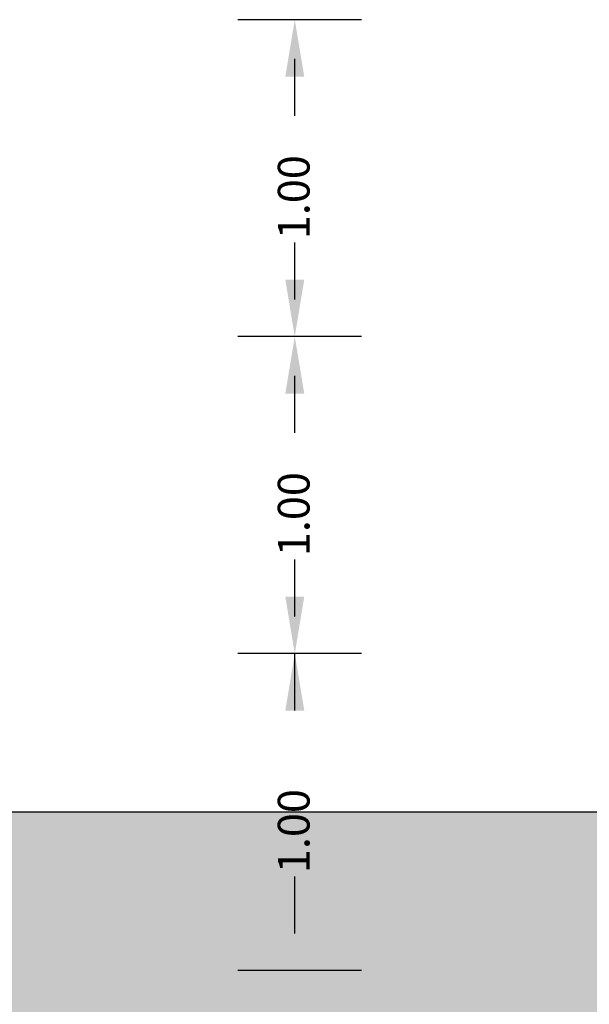
# Model space of a CAD drawing. Extents: x -4790669 to -2394592, y -9641653 to -4820322.
# Drawn here: x -2395505 to -2395487, y -4821058 to -4821027 of the extents above; entities that cross this region are included whole.
import ezdxf

# ---------------------------------------------------------------- set-up
doc = ezdxf.new("R2010")
doc.units = 0
doc.header["$MEASUREMENT"] = 0
doc.layers.add('CAMP', color=212, linetype='Continuous')
doc.styles.add('ROMANS', font='ROMANS.SHX', dxfattribs={"height": 0.6})

msp = doc.modelspace()

# ---------------------------------------------------------------- hatches: boundary and pattern name
at = {"layer": 'CAMP'}
h = msp.add_hatch(dxfattribs=at)
h.set_pattern_fill('AR-SAND', color=34, scale=0.02, style=0)
h.set_pattern_definition([(37.5, (-2396177.9176, -4821110.6722), (-0.0320006, 0.9788265), [0, -0.77216, 0, -0.8636, 0, -0.8255]), (7.5, (-2396177.9176, -4821110.6722), (0.8990466, 1.4336502), [0, -0.41656, 0, -0.69596, 0, -0.2667]), (327.5, (-2396178.5424, -4821110.6722), (1.5819847, 0.0028744), [0, -0.254, 0, -0.9144, 0, -1.1938]), (317.5, (-2396178.5424, -4821110.6722), (1.527113, 0.4458586), [0, -0.127, 0, -0.59944, 0, -0.6858])])
h.paths.add_polyline_path([(-2395506.326, -4821052.179), (-2395506.326, -4821057.169), (-2395516.305, -4821057.169), (-2395516.305, -4821057.454), (-2395516, -4821057.454), (-2395516, -4821057.689), (-2395506.63, -4821057.689), (-2395506.63, -4821057.454), (-2395506.61, -4821057.454), (-2395506.61, -4821057.709), (-2395506.845, -4821057.709), (-2395516.02, -4821057.709), (-2395516.02, -4821057.474), (-2395516.305, -4821057.474), (-2395516.305, -4821057.876), (-2395563.815, -4821056.7), (-2395568.815, -4821056.823), (-2395568.815, -4821060.559), (-2395565.172, -4821060.681), (-2395557.124, -4821060.922), (-2395538.59, -4821062.192), (-2395513.898, -4821063.773), (-2395492.055, -4821065.355), (-2395473.061, -4821065.355), (-2395454.459, -4821063.301), (-2395455.927, -4821057.745), (-2395449.569, -4821057.846), (-2395455.858, -4821057.48), (-2395455.858, -4821042.528), (-2395456.326, -4821042.528), (-2395456.326, -4821057.179), (-2395486.326, -4821057.179), (-2395486.326, -4821052.179)])

# ---------------------------------------------------------------- linework, layer by layer
at = {"color": 3, "linetype": 'ByBlock'}
for p, q in [((-2395494.546, -4821027.179), (-2395498.445, -4821027.179)), ((-2395496.645, -4821030.215), (-2395496.645, -4821028.415)), ((-2395496.645, -4821036.008), (-2395496.645, -4821034.208)), ((-2395494.546, -4821037.179), (-2395498.445, -4821037.179)), ((-2395496.645, -4821040.215), (-2395496.645, -4821038.415)), ((-2395496.645, -4821046.008), (-2395496.645, -4821044.208)), ((-2395494.546, -4821047.179), (-2395498.445, -4821047.179)), ((-2395496.645, -4821048.979), (-2395496.645, -4821047.179)), ((-2395486.326, -4821052.179), (-2395506.511, -4821052.179)), ((-2395496.645, -4821056.008), (-2395496.645, -4821054.208)), ((-2395494.546, -4821057.179), (-2395498.445, -4821057.179))]:
    msp.add_line(p, q, dxfattribs=at)
for points in [[(-2395496.945, -4821028.979), (-2395496.345, -4821028.979), (-2395496.645, -4821027.179)], [(-2395496.945, -4821035.379), (-2395496.345, -4821035.379), (-2395496.645, -4821037.179)], [(-2395496.945, -4821038.979), (-2395496.345, -4821038.979), (-2395496.645, -4821037.179)], [(-2395496.945, -4821045.379), (-2395496.345, -4821045.379), (-2395496.645, -4821047.179)], [(-2395496.945, -4821048.979), (-2395496.345, -4821048.979), (-2395496.645, -4821047.179)], [(-2395496.945, -4821055.379), (-2395496.345, -4821055.379), (-2395496.645, -4821057.179)]]:
    msp.add_solid(points, dxfattribs=at)

# ---------------------------------------------------------------- texts
at = {"color": 7, "style": 'ROMANS'}
for p in [(-2395496.18, -4821034.104), (-2395496.18, -4821044.104), (-2395496.18, -4821054.104)]:
    msp.add_text('1.00', height=1, rotation=90, dxfattribs=at).set_placement(p)

doc.saveas('drawing.dxf')
